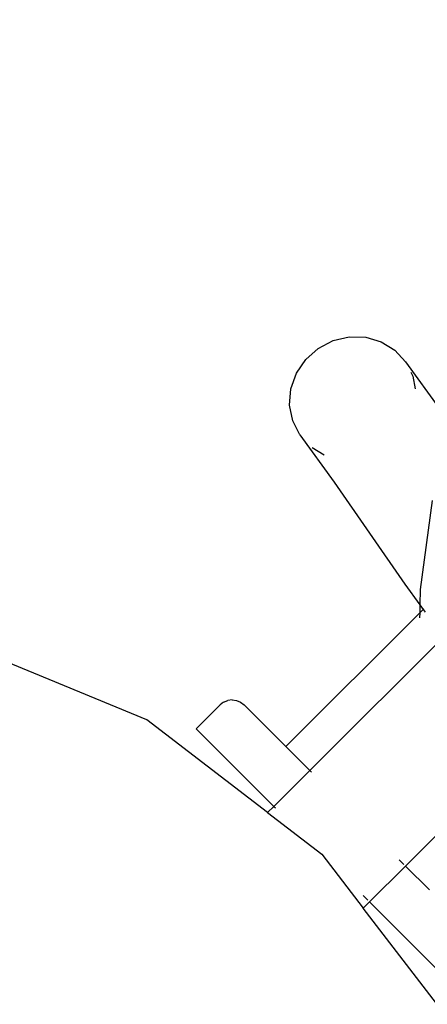
# Model space of a CAD drawing. Units: millimetres. Extents: x 9859 to 16302, y 2799 to 9072.
# Drawn here: x 10986 to 11010, y 2876 to 2934 of the extents above; entities that cross this region are included whole.
import ezdxf

# ---------------------------------------------------------------- set-up
doc = ezdxf.new("R2010")
doc.units = ezdxf.units.MM
doc.layers.add('Strefa bezpieczna', color=8, linetype='Continuous')
doc.dimstyles.get("Standard").update_dxf_attribs({"dimtxt": 180, "dimasz": 200, "dimexe": 0.18, "dimexo": 0.0625, "dimgap": 200, "dimtad": 0, "dimtih": 1, "dimtoh": 1, "dimlfac": 0.001, "dimzin": 0, "dimdsep": 46, "dimtxsty": 'Standard', "dimcen": 0.09, "dimse1": 1, "dimse2": 1, "dimadec": 0, "dimazin": 0, "dimtfac": 1, "dimtdec": 4, "dimtofl": 0, "dimtmove": 0, "dimatfit": 3, "dimfxl": 1, "dimtolj": 1, "dimtzin": 0, "dimarcsym": 0})

# ---------------------------------------------------------------- blocks, each defined once
blk = doc.blocks.new('*D118')
at = {"layer": 'Defpoints', "color": 0}
for p in [(11687.327, 8199.753), (10097.712, 2799.042), (11687.327, 2799.042)]:
    blk.add_point(p, dxfattribs=at)
at = {"layer": 'Strefa bezpieczna', "color": 0, "lineweight": -2}
for p, q in [((10097.712, 7999.753), (10097.712, 5786.532)), ((10097.712, 2999.042), (10097.712, 5206.532))]:
    blk.add_line(p, q, dxfattribs=at)
at = {"layer": 'Strefa bezpieczna', "color": 0}
for points in [[(10131.046, 7999.753), (10064.379, 7999.753), (10097.712, 8199.753)], [(10064.379, 2999.042), (10131.046, 2999.042), (10097.712, 2799.042)]]:
    blk.add_solid(points, dxfattribs=at)
at = {"layer": 'Strefa bezpieczna', "color": 0, "insert": (10097.712, 5496.532), "char_height": 180, "attachment_point": 5}
blk.add_mtext('\\A1;5.40', dxfattribs=at)

msp = doc.modelspace()

# ---------------------------------------------------------------- linework, layer by layer
for p, q in [((11004.318, 2914.798), (11005.277, 2915.024)), ((11005.277, 2915.024), (11006.25, 2915.001)), ((11006.25, 2915.001), (11007.17, 2914.731)), ((11002.699, 2913.679), (11003.439, 2914.339)), ((11003.439, 2914.339), (11004.318, 2914.798)), ((11007.17, 2914.731), (11007.976, 2914.232)), ((11007.976, 2914.232), (11008.611, 2913.538)), ((11002.148, 2912.861), (11002.699, 2913.679)), ((11008.611, 2913.538), (11010.638, 2910.738)), ((11001.825, 2911.941), (11002.148, 2912.861)), ((11008.914, 2912.935), (11009.034, 2912.697)), ((11009.034, 2912.697), (11009.182, 2911.934)), ((11001.752, 2910.984), (11001.825, 2911.941)), ((11001.932, 2910.053), (11001.752, 2910.984)), ((11002.354, 2909.212), (11001.932, 2910.053)), ((11002.354, 2909.212), (11004.376, 2906.418)), ((11003.795, 2908.019), (11003.086, 2908.459)), ((11004.376, 2906.418), (11008.565, 2900.378)), ((11010.178, 2905.328), (11009.464, 2900.057)), ((11002.944, 2889.347), (11015.857, 2902.261)), ((11008.565, 2900.378), (11009.451, 2899.154)), ((11009.464, 2900.057), (11009.451, 2899.154)), ((11009.444, 2898.676), (11001.53, 2890.762)), ((11009.444, 2898.676), (11009.44, 2898.382)), ((11009.451, 2899.154), (11009.444, 2898.676)), ((11009.649, 2898.88), (11009.444, 2898.676)), ((11009.451, 2899.154), (11009.649, 2898.88)), ((11009.685, 2898.917), (11009.649, 2898.88)), ((11009.649, 2898.88), (11009.77, 2898.713)), ((10993.296, 2892.344), (10981.237, 2897.339)), ((10997.848, 2893.395), (10997.641, 2893.236)), ((10997.848, 2893.395), (10998.089, 2893.495)), ((10998.348, 2893.529), (10998.089, 2893.495)), ((10998.348, 2893.529), (10998.607, 2893.495)), ((10998.607, 2893.495), (10998.848, 2893.395)), ((10998.848, 2893.395), (10999.055, 2893.236)), ((10996.227, 2891.822), (10997.641, 2893.236)), ((10999.055, 2893.236), (11001.53, 2890.762)), ((11000.45, 2886.854), (10993.296, 2892.344)), ((10996.227, 2891.822), (11000.823, 2887.226)), ((11001.53, 2890.762), (11002.944, 2889.347)), ((11000.823, 2887.226), (11002.944, 2889.347)), ((11002.944, 2889.347), (11003.04, 2889.251)), ((11008.601, 2883.691), (11013.104, 2888.193)), ((11000.45, 2886.854), (11000.823, 2887.226)), ((11000.823, 2887.226), (11000.919, 2887.13)), ((11000.45, 2886.854), (11003.651, 2884.398)), ((11003.651, 2884.398), (11006.107, 2881.197)), ((11008.505, 2883.787), (11008.222, 2884.069)), ((11006.48, 2881.569), (11008.601, 2883.691)), ((11010.015, 2882.276), (11008.601, 2883.691)), ((11006.101, 2881.948), (11006.383, 2881.666)), ((11006.107, 2881.197), (11006.48, 2881.569)), ((11011.597, 2874.042), (11006.107, 2881.197)), ((11006.48, 2881.569), (11011.076, 2876.973))]:
    msp.add_line(p, q)

# ---------------------------------------------------------------- dimensions: what is measured, and where the dimension line sits
at = {"layer": 'Strefa bezpieczna'}
dim = msp.add_linear_dim(base=(10097.712, 2799.042), p1=(11687.327, 8199.753), p2=(11687.327, 2799.042), angle=90, dimstyle='Standard', dxfattribs=at)
dim.commit()
dim.dimension.update_dxf_attribs({"geometry": '*D118', "text_midpoint": (10097.712, 5496.532), "dimtype": 160})

doc.saveas('drawing.dxf')
